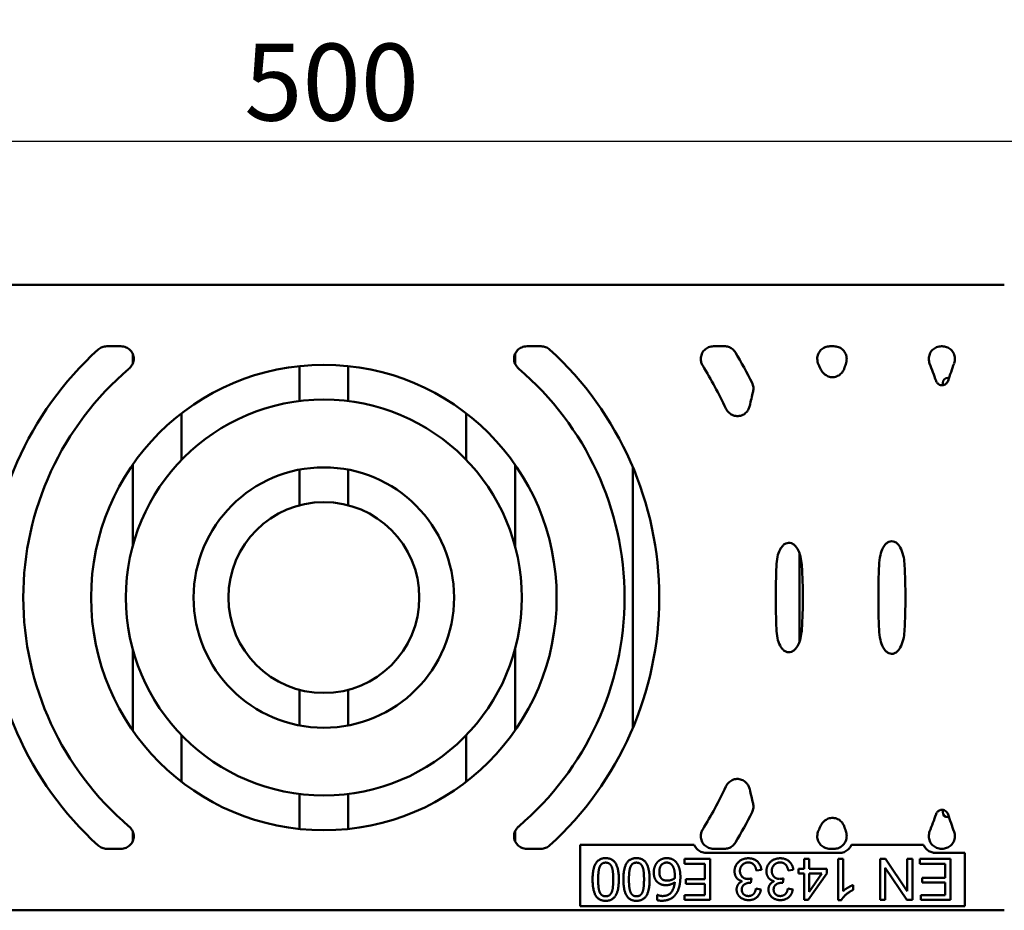
# Model space of a CAD drawing. Units: millimetres. Extents: x 0 to 21550, y 0 to 2970.
# Drawn here: x 5980 to 6172, y 597 to 770 of the extents above; entities that cross this region are included whole.
import ezdxf

# ---------------------------------------------------------------- set-up
doc = ezdxf.new("R2010")
doc.units = ezdxf.units.MM
doc.header["$LTSCALE"] = 5
doc.layers.add('Bemaßungen(DIN)', color=7, linetype='Continuous', lineweight=25)
doc.layers.add('Sichtbare Kanten(DIN)', color=7, linetype='Continuous', lineweight=50)
doc.styles.add('BemaßungstextDataSheet', font='GIL_____.TTF')
doc.dimstyles.new('BemaßungDataSheet', dxfattribs={"dimscale": 5, "dimtxt": 3, "dimasz": 2.5, "dimexe": 3.175, "dimexo": 0.8, "dimgap": 0.8, "dimtad": 1, "dimdec": 0, "dimrnd": 1e-08, "dimtxsty": 'BemaßungstextDataSheet', "dimcen": 0.09, "dimdle": 10, "dimclrd": 256, "dimclre": 256, "dimclrt": 256, "dimadec": 0, "dimazin": 2, "dimtfac": 1.166667, "dimtdec": 1, "dimtmove": 0, "dimatfit": 3, "dimfxl": 1, "dimtolj": 1, "dimtzin": 0, "dimlwd": -1, "dimlwe": -1, "dimarcsym": 0})

# ---------------------------------------------------------------- blocks, each defined once
blk = doc.blocks.new('*D139')
at = {"layer": 'Bemaßungen(DIN)', "transparency": 16777216}
for p, q in [((5789.97, 721.35), (5789.97, 762.42)), ((6287.97, 721.35), (6287.97, 762.42)), ((5802.47, 746.55), (6275.47, 746.55))]:
    blk.add_line(p, q, dxfattribs=at)
for points in [[(5802.47, 748.63), (5802.47, 744.46), (5789.97, 746.55)], [(6275.47, 748.63), (6275.47, 744.46), (6287.97, 746.55)]]:
    blk.add_solid(points, dxfattribs=at)
at = {"layer": 'Defpoints', "color": 0, "transparency": 16777216}
for p in [(6287.97, 746.55), (5789.97, 717.35), (6287.97, 717.35)]:
    blk.add_point(p, dxfattribs=at)
at = {"layer": 'Bemaßungen(DIN)', "transparency": 16777216, "insert": (6023.45, 750.55), "char_height": 15, "attachment_point": 7, "style": 'BemaßungstextDataSheet'}
blk.add_mtext('\\A1;500', dxfattribs=at)

msp = doc.modelspace()

# ---------------------------------------------------------------- linework, layer by layer
at = {"layer": 'Sichtbare Kanten(DIN)'}
for p, q in [((5906.31, 718.54), (6171.64, 718.54)), ((5996.63, 706.54), (5999.37, 706.54)), ((6081.32, 706.54), (6078.58, 706.54)), ((6117.07, 706.54), (6114.96, 706.54)), ((6138.42, 706.54), (6137.65, 706.54)), ((6159.51, 706.54), (6159.4, 706.54)), ((6001.7, 705.07), (6001.7, 703.16)), ((6076.24, 705.07), (6076.24, 703.16)), ((6034.2, 702.68), (6034.2, 695.86)), ((6043.74, 702.68), (6043.74, 695.86)), ((6159.64, 699.38), (6159.64, 698.95)), ((6160.86, 700.38), (6160.64, 700.38)), ((6011.24, 684.42), (6011.24, 693.47)), ((6066.7, 684.42), (6066.7, 693.47)), ((6001.7, 683.44), (6001.7, 667.64)), ((6076.24, 683.44), (6076.24, 667.64)), ((6034.2, 682.48), (6034.2, 675.54)), ((6043.74, 682.48), (6043.74, 675.54)), ((6099.2, 632.09), (6099.2, 682.99)), ((6131.7, 648.94), (6131.7, 666.14)), ((6001.7, 647.45), (6001.7, 631.64)), ((6076.24, 647.45), (6076.24, 631.64)), ((6034.2, 639.55), (6034.2, 632.61)), ((6043.74, 639.55), (6043.74, 632.61)), ((6011.24, 621.61), (6011.24, 630.67)), ((6066.7, 621.61), (6066.7, 630.67)), ((6034.2, 619.23), (6034.2, 612.41)), ((6043.74, 619.23), (6043.74, 612.41)), ((6159.64, 615.7), (6159.64, 616.14)), ((6160.86, 614.7), (6160.64, 614.7)), ((6001.7, 611.93), (6001.7, 610.02)), ((6076.24, 611.93), (6076.24, 610.02)), ((5996.63, 608.54), (5999.37, 608.54)), ((6081.32, 608.54), (6078.58, 608.54)), ((6088.97, 598.79), (6088.97, 609.3)), ((6088.97, 609.3), (6109.91, 609.3)), ((6109.91, 609.3), (6111.18, 609.3)), ((6111.18, 609.3), (6111.2, 609.3)), ((6117.07, 608.54), (6114.96, 608.54)), ((6138.42, 608.54), (6137.65, 608.54)), ((6141.82, 609.3), (6143.11, 609.3)), ((6143.11, 609.3), (6154.63, 609.3)), ((6154.63, 609.3), (6155.91, 609.3)), ((6155.91, 609.3), (6155.91, 609.3)), ((6159.51, 608.54), (6159.4, 608.54)), ((6113.54, 607.74), (6139.49, 607.74)), ((6158.24, 607.74), (6163.97, 607.74)), ((6163.97, 606.52), (6163.97, 607.74)), ((6109.29, 606.56), (6109.29, 605.61)), ((6114.29, 606.56), (6109.29, 606.56)), ((6109.29, 605.61), (6113.23, 605.61)), ((6113.23, 605.61), (6113.23, 602.64)), ((6114.29, 598.56), (6114.29, 606.56)), ((6132.59, 606.56), (6132.59, 604.64)), ((6133.57, 606.56), (6132.59, 606.56)), ((6133.57, 604.64), (6133.57, 606.56)), ((6139.23, 606.56), (6139.23, 598.53)), ((6140.22, 606.56), (6139.23, 606.56)), ((6140.22, 600.3), (6140.22, 606.56)), ((6147.41, 606.56), (6147.41, 598.56)), ((6148.5, 606.56), (6147.41, 606.56)), ((6148.42, 604.84), (6152.63, 598.56)), ((6148.42, 598.56), (6148.42, 604.84)), ((6152.7, 600.28), (6148.5, 606.56)), ((6152.7, 606.56), (6152.7, 600.28)), ((6153.72, 606.56), (6152.7, 606.56)), ((6153.72, 598.56), (6153.72, 606.56)), ((6155.17, 606.56), (6155.17, 605.61)), ((6161.14, 606.56), (6155.17, 606.56)), ((6155.17, 605.61), (6160.08, 605.61)), ((6160.08, 605.61), (6160.08, 602.89)), ((6161.14, 598.56), (6161.14, 606.56)), ((6163.97, 606.52), (6163.97, 598.79)), ((6123.3, 604.31), (6124.28, 604.43)), ((6129.51, 604.31), (6130.5, 604.43)), ((6131.51, 604.64), (6131.51, 603.74)), ((6132.59, 604.64), (6131.51, 604.64)), ((6131.51, 603.74), (6132.59, 603.74)), ((6132.59, 603.74), (6132.59, 598.56)), ((6133.39, 598.56), (6137.04, 603.74)), ((6137.04, 604.64), (6133.57, 604.64)), ((6133.57, 603.74), (6136.08, 603.74)), ((6136.08, 603.74), (6133.57, 600.13)), ((6133.57, 600.13), (6133.57, 603.74)), ((6137.04, 603.74), (6137.04, 604.64)), ((6155.65, 602.89), (6155.65, 601.95)), ((6160.08, 602.89), (6155.65, 602.89)), ((6109.55, 602.64), (6109.55, 601.69)), ((6113.23, 602.64), (6109.55, 602.64)), ((6109.55, 601.69), (6113.23, 601.69)), ((6113.23, 601.69), (6113.23, 599.5)), ((6122.24, 601.9), (6122.34, 602.76)), ((6128.45, 601.9), (6128.56, 602.76)), ((6142.18, 600.53), (6142.18, 601.48)), ((6155.65, 601.95), (6160.08, 601.95)), ((6160.08, 601.95), (6160.08, 599.5)), ((6103.98, 599.55), (6103.98, 598.52)), ((6104.03, 599.55), (6103.98, 599.55)), ((6109.29, 599.5), (6109.29, 598.56)), ((6113.23, 599.5), (6109.29, 599.5)), ((6124.19, 600.6), (6123.2, 600.78)), ((6130.4, 600.6), (6129.42, 600.78)), ((6155.35, 599.5), (6155.35, 598.56)), ((6160.08, 599.5), (6155.35, 599.5)), ((6088.97, 598.79), (6088.97, 597.38)), ((6163.97, 597.38), (6088.97, 597.38)), ((6109.29, 598.56), (6114.29, 598.56)), ((6132.59, 598.56), (6133.39, 598.56)), ((6139.23, 598.53), (6139.87, 598.53)), ((6147.41, 598.56), (6148.42, 598.56)), ((6152.63, 598.56), (6153.72, 598.56)), ((6155.35, 598.56), (6161.14, 598.56)), ((6163.97, 597.38), (6163.97, 598.79)), ((5906.31, 596.54), (6171.64, 596.54))]:
    msp.add_line(p, q, dxfattribs=at)
for radius in [45.39, 38.61, 25.39, 18.61]:
    msp.add_circle((6038.97, 657.54), radius, dxfattribs=at)
for centre, radius, start, end in [((6038.97, 657.54), 65.39, 132.3103, 227.6897), ((6038.97, 657.54), 65.39, 312.3103, 47.6897), ((6038.97, 657.54), 93.39, 26.6231, 30.7791), ((6038.97, 657.54), 86.61, 25.2032, 31.4747), ((6038.97, 657.54), 106.61, 24.6616, 25.2395), ((6288.47, 657.54), 154.61, 162.7755, 163.156), ((6038.97, 657.54), 126.61, 19.4985, 21.1213), ((6288.47, 657.54), 134.61, 160.1648, 161.6919), ((6038.97, 657.54), 58.61, 130.4112, 229.5888), ((6038.97, 657.54), 58.61, 310.4112, 49.5888), ((6288.47, 657.54), 170.61, 166.3884, 167.339), ((6288.47, 657.54), 161.39, 177.8434, 182.1566), ((6038.97, 657.54), 93.39, 356.2284, 3.7716), ((6288.47, 657.54), 141.39, 177.4518, 182.5482), ((6038.97, 657.54), 113.39, 356.8079, 3.1921), ((6038.97, 657.54), 86.61, 328.5253, 334.7968), ((6288.47, 657.54), 170.61, 192.661, 193.6116), ((6038.97, 657.54), 93.39, 329.2209, 333.3769), ((6038.97, 657.54), 126.61, 338.8787, 340.5015), ((6288.47, 657.54), 134.61, 198.3081, 199.8352), ((6038.97, 657.54), 106.61, 334.7605, 335.3384), ((6288.47, 657.54), 154.61, 196.844, 197.2245)]:
    msp.add_arc(centre, radius, start, end, dxfattribs=at)
for centre, major_axis, start_param, end_param in [((6160.64, 699.38), (-0.602, 0.803), 5.64185, 7.208996), ((6160.64, 615.71), (-0.602, -0.803), 5.357375, 6.92452)]:
    msp.add_ellipse(centre, major_axis=major_axis, ratio=0.996204, start_param=start_param, end_param=end_param, dxfattribs=at)
for points, knots in [([(5994.96, 705.9), (5995.19, 706.1), (5995.45, 706.27), (5996.02, 706.49), (5996.32, 706.54), (5996.63, 706.54)], [0, 0, 0, 0, 0.0918961, 0.0918961, 0.1837899, 0.1837899, 0.1837899, 0.1837899]), ([(5999.37, 706.54), (5999.72, 706.54), (6000.08, 706.47), (6000.71, 706.21), (6000.99, 706.02), (6001.44, 705.56), (6001.62, 705.29), (6001.85, 704.72), (6001.9, 704.41), (6001.9, 703.79), (6001.84, 703.48), (6001.64, 702.99), (6001.53, 702.81), (6001.28, 702.47), (6001.14, 702.31), (6000.98, 702.17)], [0, 0, 0, 0, 0.1066195, 0.1066195, 0.2067571, 0.2067571, 0.3011633, 0.3011633, 0.3935897, 0.3935897, 0.488481, 0.488481, 0.5515598, 0.5515598, 0.6153458, 0.6153458, 0.6153458, 0.6153458]), ([(6078.58, 706.54), (6078.22, 706.54), (6077.87, 706.47), (6077.24, 706.21), (6076.96, 706.02), (6076.51, 705.56), (6076.33, 705.29), (6076.1, 704.72), (6076.04, 704.41), (6076.05, 703.79), (6076.11, 703.48), (6076.31, 702.99), (6076.42, 702.81), (6076.66, 702.47), (6076.81, 702.31), (6076.97, 702.17)], [0, 0, 0, 0, 0.1066195, 0.1066195, 0.2067571, 0.2067571, 0.3011633, 0.3011633, 0.3935897, 0.3935897, 0.488481, 0.488481, 0.5515598, 0.5515598, 0.6153458, 0.6153458, 0.6153458, 0.6153458]), ([(6082.99, 705.9), (6082.76, 706.1), (6082.5, 706.27), (6081.93, 706.49), (6081.62, 706.54), (6081.32, 706.54)], [0, 0, 0, 0, 0.0918961, 0.0918961, 0.1837899, 0.1837899, 0.1837899, 0.1837899]), ([(6114.96, 706.54), (6114.62, 706.54), (6114.29, 706.48), (6113.68, 706.22), (6113.41, 706.04), (6112.95, 705.59), (6112.78, 705.32), (6112.53, 704.73), (6112.47, 704.42), (6112.47, 703.87), (6112.5, 703.64), (6112.63, 703.18), (6112.72, 702.97), (6112.84, 702.77)], [0, 0, 0, 0, 0.1010138, 0.1010138, 0.198687, 0.198687, 0.2940075, 0.2940075, 0.3891869, 0.3891869, 0.459439, 0.459439, 0.5301895, 0.5301895, 0.5301895, 0.5301895]), ([(6119.21, 705.33), (6119.04, 705.61), (6118.82, 705.85), (6118.35, 706.21), (6118.11, 706.33), (6117.61, 706.5), (6117.34, 706.54), (6117.07, 706.54)], [0, 0, 0, 0, 0.0972871, 0.0972871, 0.1771985, 0.1771985, 0.2571968, 0.2571968, 0.2571968, 0.2571968]), ([(6137.65, 706.54), (6137.32, 706.54), (6136.99, 706.48), (6136.38, 706.23), (6136.11, 706.05), (6135.66, 705.59), (6135.48, 705.32), (6135.23, 704.74), (6135.17, 704.42), (6135.17, 703.91), (6135.19, 703.72), (6135.27, 703.36), (6135.33, 703.18), (6135.41, 703)], [0, 0, 0, 0, 0.1001139, 0.1001139, 0.1974582, 0.1974582, 0.2930244, 0.2930244, 0.3887317, 0.3887317, 0.4453459, 0.4453459, 0.5022253, 0.5022253, 0.5022253, 0.5022253]), ([(6140.79, 703.33), (6140.89, 703.64), (6140.93, 703.98), (6140.87, 704.63), (6140.78, 704.94), (6140.48, 705.51), (6140.27, 705.76), (6139.81, 706.15), (6139.55, 706.3), (6139.01, 706.49), (6138.72, 706.54), (6138.42, 706.54)], [0, 0, 0, 0, 0.0992559, 0.0992559, 0.1963105, 0.1963105, 0.2921578, 0.2921578, 0.3792584, 0.3792584, 0.4668398, 0.4668398, 0.4668398, 0.4668398]), ([(6159.4, 706.54), (6159.06, 706.54), (6158.74, 706.48), (6158.13, 706.23), (6157.86, 706.05), (6157.4, 705.59), (6157.22, 705.33), (6156.98, 704.74), (6156.91, 704.42), (6156.91, 703.78), (6156.97, 703.47), (6157.08, 703.17)], [0, 0, 0, 0, 0.0996367, 0.0996367, 0.1968138, 0.1968138, 0.2925241, 0.2925241, 0.3885263, 0.3885263, 0.4841447, 0.4841447, 0.4841447, 0.4841447]), ([(6161.85, 703.22), (6161.96, 703.53), (6162.01, 703.86), (6161.98, 704.52), (6161.9, 704.83), (6161.63, 705.42), (6161.44, 705.68), (6160.97, 706.11), (6160.69, 706.28), (6160.11, 706.49), (6159.81, 706.54), (6159.51, 706.54)], [0, 0, 0, 0, 0.0995036, 0.0995036, 0.1966386, 0.1966386, 0.2924022, 0.2924022, 0.388507, 0.388507, 0.4784257, 0.4784257, 0.4784257, 0.4784257]), ([(6135.86, 702.03), (6136.01, 701.71), (6136.22, 701.42), (6136.73, 700.95), (6137.01, 700.78), (6137.62, 700.56), (6137.93, 700.51), (6138.55, 700.54), (6138.86, 700.62), (6139.42, 700.88), (6139.68, 701.07), (6140.03, 701.45), (6140.15, 701.61), (6140.35, 701.96), (6140.43, 702.15), (6140.49, 702.35)], [0, 0, 0, 0, 0.1061123, 0.1061123, 0.2060273, 0.2060273, 0.3005337, 0.3005337, 0.3932544, 0.3932544, 0.4884287, 0.4884287, 0.5488363, 0.5488363, 0.6098778, 0.6098778, 0.6098778, 0.6098778]), ([(6122.65, 697.7), (6122.72, 697.98), (6122.74, 698.27), (6122.67, 698.85), (6122.59, 699.13), (6122.46, 699.39)], [0, 0, 0, 0, 0.0873583, 0.0873583, 0.1747229, 0.1747229, 0.1747229, 0.1747229]), ([(6158.33, 699.81), (6158.39, 699.64), (6158.48, 699.48), (6158.71, 699.22), (6158.85, 699.12), (6159.14, 698.98), (6159.3, 698.95), (6159.61, 698.94), (6159.76, 698.96), (6160.05, 699.07), (6160.18, 699.15), (6160.39, 699.33), (6160.46, 699.42), (6160.59, 699.61), (6160.64, 699.72), (6160.67, 699.83)], [0, 0, 0, 0, 0.0540785, 0.0540785, 0.1045033, 0.1045033, 0.1516341, 0.1516341, 0.1975508, 0.1975508, 0.2447299, 0.2447299, 0.2792783, 0.2792783, 0.3143222, 0.3143222, 0.3143222, 0.3143222]), ([(6117.34, 694.43), (6117.5, 694.1), (6117.71, 693.81), (6118.23, 693.34), (6118.51, 693.17), (6119.12, 692.96), (6119.44, 692.91), (6120.05, 692.95), (6120.35, 693.03), (6120.91, 693.29), (6121.16, 693.48), (6121.53, 693.88), (6121.66, 694.08), (6121.88, 694.49), (6121.96, 694.71), (6122.01, 694.94)], [0, 0, 0, 0, 0.1082082, 0.1082082, 0.2080634, 0.2080634, 0.3023859, 0.3023859, 0.3942105, 0.3942105, 0.4885214, 0.4885214, 0.557961, 0.557961, 0.6283646, 0.6283646, 0.6283646, 0.6283646]), ([(6132.16, 663.69), (6132.1, 664.5), (6131.95, 665.74), (6131.24, 667.18), (6130.99, 667.5), (6130.55, 667.91), (6130.34, 668.04), (6129.94, 668.19), (6129.75, 668.22), (6129.38, 668.21), (6129.2, 668.16), (6128.83, 668), (6128.65, 667.86), (6128.25, 667.48), (6128.06, 667.19), (6127.68, 666.45), (6127.52, 665.96), (6127.29, 664.87), (6127.23, 664.24), (6127.2, 663.62)], [0, 0, 0, 0, 0.24454, 0.24454, 0.345673, 0.345673, 0.416224, 0.416224, 0.470837, 0.470837, 0.523368, 0.523368, 0.586961, 0.586961, 0.683262, 0.683262, 0.824289, 0.824289, 1.000233, 1.000233, 1.000233, 1.000233]), ([(6152.18, 663.86), (6152.14, 664.71), (6152, 665.96), (6151.31, 667.42), (6151.07, 667.76), (6150.64, 668.18), (6150.43, 668.33), (6150.03, 668.49), (6149.85, 668.52), (6149.48, 668.52), (6149.31, 668.48), (6148.95, 668.33), (6148.77, 668.21), (6148.37, 667.84), (6148.17, 667.57), (6147.76, 666.83), (6147.59, 666.31), (6147.33, 665.17), (6147.26, 664.49), (6147.23, 663.83)], [0, 0, 0, 0, 0.255441, 0.255441, 0.364104, 0.364104, 0.438965, 0.438965, 0.495972, 0.495972, 0.550357, 0.550357, 0.61574, 0.61574, 0.714716, 0.714716, 0.870797, 0.870797, 1.069204, 1.069204, 1.069204, 1.069204]), ([(6132.16, 651.4), (6132.1, 650.59), (6131.95, 649.35), (6131.24, 647.91), (6130.99, 647.58), (6130.55, 647.18), (6130.34, 647.04), (6129.94, 646.9), (6129.75, 646.86), (6129.38, 646.88), (6129.2, 646.93), (6128.83, 647.09), (6128.65, 647.22), (6128.25, 647.61), (6128.06, 647.9), (6127.68, 648.64), (6127.52, 649.13), (6127.29, 650.22), (6127.23, 650.85), (6127.2, 651.47)], [0, 0, 0, 0, 0.24454, 0.24454, 0.345673, 0.345673, 0.416224, 0.416224, 0.470837, 0.470837, 0.523368, 0.523368, 0.586961, 0.586961, 0.683262, 0.683262, 0.824289, 0.824289, 1.000233, 1.000233, 1.000233, 1.000233]), ([(6152.18, 651.23), (6152.14, 650.38), (6152, 649.13), (6151.31, 647.66), (6151.07, 647.32), (6150.64, 646.9), (6150.43, 646.76), (6150.03, 646.6), (6149.85, 646.56), (6149.48, 646.57), (6149.31, 646.61), (6148.95, 646.76), (6148.77, 646.88), (6148.37, 647.25), (6148.17, 647.52), (6147.76, 648.26), (6147.59, 648.77), (6147.33, 649.92), (6147.26, 650.6), (6147.23, 651.26)], [0, 0, 0, 0, 0.255441, 0.255441, 0.364104, 0.364104, 0.438965, 0.438965, 0.495972, 0.495972, 0.550357, 0.550357, 0.61574, 0.61574, 0.714716, 0.714716, 0.870797, 0.870797, 1.069204, 1.069204, 1.069204, 1.069204]), ([(6117.34, 620.66), (6117.5, 620.99), (6117.71, 621.28), (6118.23, 621.74), (6118.51, 621.92), (6119.12, 622.13), (6119.44, 622.18), (6120.05, 622.14), (6120.35, 622.06), (6120.91, 621.79), (6121.16, 621.6), (6121.53, 621.2), (6121.66, 621.01), (6121.88, 620.6), (6121.96, 620.38), (6122.01, 620.15)], [0, 0, 0, 0, 0.1082082, 0.1082082, 0.2080634, 0.2080634, 0.3023859, 0.3023859, 0.3942105, 0.3942105, 0.4885214, 0.4885214, 0.557961, 0.557961, 0.6283646, 0.6283646, 0.6283646, 0.6283646]), ([(6122.65, 617.39), (6122.72, 617.11), (6122.74, 616.82), (6122.67, 616.24), (6122.59, 615.96), (6122.46, 615.7)], [0, 0, 0, 0, 0.0873583, 0.0873583, 0.1747229, 0.1747229, 0.1747229, 0.1747229]), ([(6135.86, 613.06), (6136.01, 613.38), (6136.22, 613.67), (6136.73, 614.13), (6137.01, 614.31), (6137.62, 614.53), (6137.93, 614.58), (6138.55, 614.54), (6138.86, 614.47), (6139.42, 614.21), (6139.68, 614.02), (6140.03, 613.64), (6140.15, 613.48), (6140.35, 613.12), (6140.43, 612.94), (6140.49, 612.74)], [0, 0, 0, 0, 0.1061123, 0.1061123, 0.2060273, 0.2060273, 0.3005337, 0.3005337, 0.3932544, 0.3932544, 0.4884287, 0.4884287, 0.5488363, 0.5488363, 0.6098778, 0.6098778, 0.6098778, 0.6098778]), ([(6158.33, 615.28), (6158.39, 615.45), (6158.48, 615.61), (6158.71, 615.87), (6158.85, 615.97), (6159.14, 616.1), (6159.3, 616.14), (6159.61, 616.15), (6159.76, 616.13), (6160.05, 616.02), (6160.18, 615.94), (6160.39, 615.76), (6160.46, 615.67), (6160.59, 615.47), (6160.64, 615.37), (6160.67, 615.26)], [0, 0, 0, 0, 0.0540785, 0.0540785, 0.1045033, 0.1045033, 0.1516341, 0.1516341, 0.1975508, 0.1975508, 0.2447299, 0.2447299, 0.2792783, 0.2792783, 0.3143222, 0.3143222, 0.3143222, 0.3143222]), ([(5999.37, 608.54), (5999.72, 608.54), (6000.08, 608.61), (6000.71, 608.88), (6000.99, 609.07), (6001.44, 609.53), (6001.62, 609.79), (6001.85, 610.37), (6001.9, 610.67), (6001.9, 611.3), (6001.84, 611.61), (6001.64, 612.1), (6001.53, 612.28), (6001.28, 612.62), (6001.14, 612.78), (6000.98, 612.91)], [0, 0, 0, 0, 0.1066195, 0.1066195, 0.2067571, 0.2067571, 0.3011633, 0.3011633, 0.3935897, 0.3935897, 0.488481, 0.488481, 0.5515598, 0.5515598, 0.6153458, 0.6153458, 0.6153458, 0.6153458]), ([(6078.58, 608.54), (6078.22, 608.54), (6077.87, 608.61), (6077.24, 608.88), (6076.96, 609.07), (6076.51, 609.53), (6076.33, 609.79), (6076.1, 610.37), (6076.04, 610.67), (6076.05, 611.3), (6076.11, 611.61), (6076.31, 612.1), (6076.42, 612.28), (6076.66, 612.62), (6076.81, 612.78), (6076.97, 612.91)], [0, 0, 0, 0, 0.1066195, 0.1066195, 0.2067571, 0.2067571, 0.3011633, 0.3011633, 0.3935897, 0.3935897, 0.488481, 0.488481, 0.5515598, 0.5515598, 0.6153458, 0.6153458, 0.6153458, 0.6153458]), ([(6114.96, 608.54), (6114.62, 608.54), (6114.29, 608.61), (6113.68, 608.86), (6113.41, 609.05), (6112.95, 609.5), (6112.78, 609.77), (6112.53, 610.35), (6112.47, 610.67), (6112.47, 611.22), (6112.5, 611.45), (6112.63, 611.9), (6112.72, 612.12), (6112.84, 612.32)], [0, 0, 0, 0, 0.1010138, 0.1010138, 0.198687, 0.198687, 0.2940075, 0.2940075, 0.3891869, 0.3891869, 0.459439, 0.459439, 0.5301895, 0.5301895, 0.5301895, 0.5301895]), ([(6137.65, 608.54), (6137.32, 608.54), (6136.99, 608.61), (6136.38, 608.86), (6136.11, 609.04), (6135.66, 609.5), (6135.48, 609.76), (6135.23, 610.35), (6135.17, 610.67), (6135.17, 611.17), (6135.19, 611.36), (6135.27, 611.73), (6135.33, 611.91), (6135.41, 612.08)], [0, 0, 0, 0, 0.1001139, 0.1001139, 0.1974582, 0.1974582, 0.2930244, 0.2930244, 0.3887317, 0.3887317, 0.4453459, 0.4453459, 0.5022253, 0.5022253, 0.5022253, 0.5022253]), ([(6140.79, 611.76), (6140.89, 611.44), (6140.93, 611.11), (6140.87, 610.46), (6140.78, 610.15), (6140.48, 609.58), (6140.27, 609.33), (6139.81, 608.94), (6139.55, 608.79), (6139.01, 608.59), (6138.72, 608.54), (6138.42, 608.54)], [0, 0, 0, 0, 0.0992559, 0.0992559, 0.1963105, 0.1963105, 0.2921578, 0.2921578, 0.3792584, 0.3792584, 0.4668398, 0.4668398, 0.4668398, 0.4668398]), ([(6159.4, 608.54), (6159.06, 608.54), (6158.74, 608.61), (6158.13, 608.86), (6157.86, 609.04), (6157.4, 609.49), (6157.22, 609.76), (6156.98, 610.35), (6156.91, 610.67), (6156.91, 611.31), (6156.97, 611.62), (6157.08, 611.92)], [0, 0, 0, 0, 0.0996367, 0.0996367, 0.1968138, 0.1968138, 0.2925241, 0.2925241, 0.3885263, 0.3885263, 0.4841447, 0.4841447, 0.4841447, 0.4841447]), ([(6161.85, 611.87), (6161.96, 611.56), (6162.01, 611.22), (6161.98, 610.57), (6161.9, 610.25), (6161.63, 609.67), (6161.44, 609.41), (6160.97, 608.98), (6160.69, 608.81), (6160.11, 608.6), (6159.81, 608.54), (6159.51, 608.54)], [0, 0, 0, 0, 0.0995036, 0.0995036, 0.1966386, 0.1966386, 0.2924022, 0.2924022, 0.388507, 0.388507, 0.4784257, 0.4784257, 0.4784257, 0.4784257]), ([(5994.96, 609.19), (5995.19, 608.98), (5995.45, 608.82), (5996.02, 608.6), (5996.32, 608.54), (5996.63, 608.54)], [0, 0, 0, 0, 0.0918961, 0.0918961, 0.1837899, 0.1837899, 0.1837899, 0.1837899]), ([(6082.99, 609.19), (6082.76, 608.98), (6082.5, 608.82), (6081.93, 608.6), (6081.62, 608.54), (6081.32, 608.54)], [0, 0, 0, 0, 0.0918961, 0.0918961, 0.1837899, 0.1837899, 0.1837899, 0.1837899]), ([(6111.2, 609.3), (6111.23, 609.23), (6111.26, 609.16), (6111.41, 608.87), (6111.56, 608.66), (6111.95, 608.27), (6112.19, 608.1), (6112.47, 607.97)], [-0.2983917, -0.2983917, -0.2983917, -0.2983917, -0.2749106, -0.2749106, -0.1993557, -0.1993557, -0.1091074, -0.1091074, -0.1091074, -0.1091074]), ([(6119.21, 609.76), (6119.04, 609.48), (6118.82, 609.23), (6118.35, 608.88), (6118.11, 608.75), (6117.61, 608.59), (6117.34, 608.54), (6117.07, 608.54)], [0, 0, 0, 0, 0.0972871, 0.0972871, 0.1771985, 0.1771985, 0.2571968, 0.2571968, 0.2571968, 0.2571968]), ([(6141.21, 608.4), (6141.37, 608.55), (6141.51, 608.72), (6141.67, 608.99), (6141.72, 609.08), (6141.76, 609.16)], [-0.16236554, -0.16236554, -0.16236554, -0.16236554, -0.0967334, -0.0967334, -0.06753254, -0.06753254, -0.06753254, -0.06753254]), ([(6155.91, 609.3), (6155.94, 609.23), (6155.98, 609.16), (6156.13, 608.86), (6156.28, 608.65), (6156.56, 608.37), (6156.67, 608.28), (6156.79, 608.19)], [-0.297283, -0.297283, -0.297283, -0.297283, -0.2732183, -0.2732183, -0.197109, -0.197109, -0.1532398, -0.1532398, -0.1532398, -0.1532398]), ([(6112.47, 607.97), (6112.64, 607.9), (6112.81, 607.84), (6113.17, 607.76), (6113.36, 607.74), (6113.54, 607.74)], [-0.1110939, -0.1110939, -0.1110939, -0.1110939, -0.0555608, -0.0555608, 0, 0, 0, 0]), ([(6139.49, 607.74), (6139.8, 607.74), (6140.11, 607.8), (6140.7, 608.02), (6140.97, 608.19), (6141.21, 608.4)], [-0.1884999, -0.1884999, -0.1884999, -0.1884999, -0.0959311, -0.0959311, 0, 0, 0, 0]), ([(6156.79, 608.19), (6157, 608.05), (6157.24, 607.93), (6157.73, 607.78), (6157.99, 607.74), (6158.24, 607.74)], [-0.1548586, -0.1548586, -0.1548586, -0.1548586, -0.0773761, -0.0773761, 0, 0, 0, 0])]:
    msp.add_open_spline(points, degree=3, knots=knots, dxfattribs=at)
for points, degree in [([(6141.76, 609.16), (6141.78, 609.21), (6141.8, 609.26), (6141.82, 609.3)], 3), ([(6093.92, 606.72), (6092.61, 606.72), (6091.36, 604.71), (6091.36, 602.56)], 2), ([(6096.48, 602.56), (6096.48, 604.67), (6095.24, 606.72), (6093.92, 606.72)], 2), ([(6099.92, 606.72), (6098.62, 606.72), (6097.37, 604.71), (6097.37, 602.56)], 2), ([(6102.48, 602.56), (6102.48, 604.67), (6101.24, 606.72), (6099.92, 606.72)], 2), ([(6105.83, 606.72), (6105.29, 606.72), (6104.4, 606.34), (6104.04, 605.97)], 2), ([(6107.6, 606), (6107.26, 606.36), (6106.37, 606.72), (6105.83, 606.72)], 2), ([(6121.74, 606.69), (6120.58, 606.69), (6119.04, 605.23), (6119.04, 604.19)], 2), ([(6124.28, 604.43), (6124.19, 605.43), (6122.79, 606.69), (6121.74, 606.69)], 2), ([(6127.95, 606.69), (6126.79, 606.69), (6125.26, 605.23), (6125.26, 604.19)], 2), ([(6130.5, 604.43), (6130.4, 605.43), (6129.01, 606.69), (6127.95, 606.69)], 2), ([(6092.45, 602.56), (6092.45, 603.38), (6092.58, 604.6), (6092.74, 604.99)], 2), ([(6092.74, 604.99), (6092.9, 605.42), (6093.48, 605.84), (6093.92, 605.84)], 2), ([(6093.92, 605.84), (6094.38, 605.84), (6094.96, 605.39), (6095.12, 604.97)], 2), ([(6095.12, 604.97), (6095.28, 604.53), (6095.39, 603.41), (6095.39, 602.56)], 2), ([(6098.45, 602.56), (6098.45, 603.38), (6098.58, 604.6), (6098.74, 604.99)], 2), ([(6098.74, 604.99), (6098.9, 605.42), (6099.48, 605.84), (6099.92, 605.84)], 2), ([(6099.92, 605.84), (6100.39, 605.84), (6100.96, 605.39), (6101.12, 604.97)], 2), ([(6101.12, 604.97), (6101.29, 604.53), (6101.39, 603.41), (6101.39, 602.56)], 2), ([(6104.04, 605.97), (6103.7, 605.62), (6103.29, 604.58), (6103.29, 603.96)], 2), ([(6104.38, 604.01), (6104.38, 604.93), (6105.18, 605.85), (6105.83, 605.85)], 2), ([(6105.83, 605.85), (6106.1, 605.85), (6106.6, 605.65), (6106.82, 605.4)], 2), ([(6106.82, 605.4), (6107.07, 605.13), (6107.39, 604.11), (6107.39, 603.28)], 2), ([(6108.48, 603.04), (6108.48, 604.11), (6108.01, 605.56), (6107.6, 606)], 2), ([(6120.09, 604.21), (6120.09, 604.92), (6121.04, 605.88), (6121.73, 605.88)], 2), ([(6121.73, 605.88), (6122.32, 605.88), (6123.13, 605.14), (6123.3, 604.31)], 2), ([(6126.3, 604.21), (6126.3, 604.92), (6127.25, 605.88), (6127.95, 605.88)], 2), ([(6127.95, 605.88), (6128.53, 605.88), (6129.34, 605.14), (6129.51, 604.31)], 2), ([(6103.29, 603.96), (6103.29, 603.28), (6103.72, 602.25), (6104.16, 601.92)], 2), ([(6104.92, 602.61), (6104.64, 602.85), (6104.38, 603.52), (6104.38, 604.01)], 2), ([(6107.39, 603.28), (6107.39, 603.11), (6107.38, 602.89), (6107.38, 602.78)], 2), ([(6107.6, 599.7), (6108.05, 600.32), (6108.48, 602), (6108.48, 603.04)], 2), ([(6119.04, 604.19), (6119.04, 603.42), (6119.83, 602.39), (6120.54, 602.22)], 2), ([(6121.65, 602.65), (6120.97, 602.65), (6120.09, 603.53), (6120.09, 604.21)], 2), ([(6125.26, 604.19), (6125.26, 603.42), (6126.04, 602.39), (6126.75, 602.22)], 2), ([(6127.87, 602.65), (6127.19, 602.65), (6126.3, 603.53), (6126.3, 604.21)], 2), ([(6091.36, 602.56), (6091.36, 600.47), (6092.6, 598.39), (6093.92, 598.39)], 2), ([(6092.74, 600.11), (6092.58, 600.52), (6092.45, 601.73), (6092.45, 602.56)], 2), ([(6093.92, 598.39), (6095.23, 598.39), (6096.48, 600.4), (6096.48, 602.56)], 2), ([(6095.39, 602.56), (6095.39, 601.78), (6095.27, 600.53), (6095.11, 600.13)], 2), ([(6097.37, 602.56), (6097.37, 600.47), (6098.6, 598.39), (6099.92, 598.39)], 2), ([(6098.75, 600.11), (6098.58, 600.52), (6098.45, 601.73), (6098.45, 602.56)], 2), ([(6099.92, 598.39), (6101.23, 598.39), (6102.48, 600.4), (6102.48, 602.56)], 2), ([(6101.39, 602.56), (6101.39, 601.78), (6101.27, 600.53), (6101.11, 600.13)], 2), ([(6104.16, 601.92), (6104.54, 601.64), (6105.24, 601.45), (6105.71, 601.45)], 2), ([(6105.95, 602.34), (6105.67, 602.34), (6105.14, 602.45), (6104.92, 602.61)], 2), ([(6107.38, 602.01), (6107.26, 600.68), (6106.03, 599.33), (6105.03, 599.33)], 2), ([(6105.71, 601.45), (6106.19, 601.45), (6106.99, 601.74), (6107.38, 602.01)], 2), ([(6107.38, 602.78), (6107.03, 602.56), (6106.32, 602.34), (6105.95, 602.34)], 2), ([(6120.54, 602.22), (6119.99, 601.97), (6119.44, 601.12), (6119.44, 600.6)], 2), ([(6120.45, 600.58), (6120.45, 601.26), (6121.45, 601.92), (6122.08, 601.92)], 2), ([(6122.34, 602.76), (6121.93, 602.65), (6121.65, 602.65)], 2), ([(6122.08, 601.92), (6122.14, 601.92), (6122.24, 601.9)], 2), ([(6126.75, 602.22), (6126.2, 601.97), (6125.65, 601.12), (6125.65, 600.6)], 2), ([(6126.66, 600.58), (6126.66, 601.26), (6127.67, 601.92), (6128.29, 601.92)], 2), ([(6128.56, 602.76), (6128.14, 602.65), (6127.87, 602.65)], 2), ([(6128.29, 601.92), (6128.35, 601.92), (6128.45, 601.9)], 2), ([(6142.18, 601.48), (6141.72, 601.31), (6140.57, 600.64), (6140.22, 600.3)], 2), ([(6093.92, 599.28), (6093.47, 599.28), (6092.91, 599.7), (6092.74, 600.11)], 2), ([(6095.11, 600.13), (6094.94, 599.7), (6094.36, 599.28), (6093.92, 599.28)], 2), ([(6099.92, 599.28), (6099.47, 599.28), (6098.91, 599.7), (6098.75, 600.11)], 2), ([(6101.11, 600.13), (6100.94, 599.7), (6100.37, 599.28), (6099.92, 599.28)], 2), ([(6105.03, 599.33), (6104.72, 599.33), (6104.18, 599.47), (6104.03, 599.55)], 2), ([(6104.89, 598.41), (6105.79, 598.41), (6107.17, 599.09), (6107.6, 599.7)], 2), ([(6119.44, 600.6), (6119.44, 600.06), (6120.02, 599.09), (6121.12, 598.53), (6121.78, 598.53)], 2), ([(6121.76, 599.33), (6121.18, 599.33), (6120.45, 600.04), (6120.45, 600.58)], 2), ([(6123.2, 600.78), (6123.09, 600.05), (6122.33, 599.33), (6121.76, 599.33)], 2), ([(6121.78, 598.53), (6122.73, 598.53), (6124, 599.61), (6124.19, 600.6)], 2), ([(6125.65, 600.6), (6125.65, 600.06), (6126.23, 599.09), (6127.34, 598.53), (6127.99, 598.53)], 2), ([(6127.97, 599.33), (6127.39, 599.33), (6126.66, 600.04), (6126.66, 600.58)], 2), ([(6129.42, 600.78), (6129.31, 600.05), (6128.54, 599.33), (6127.97, 599.33)], 2), ([(6127.99, 598.53), (6128.94, 598.53), (6130.22, 599.61), (6130.4, 600.6)], 2), ([(6139.87, 598.53), (6140.12, 599.04), (6141.36, 600.15), (6142.18, 600.53)], 2), ([(6103.98, 598.52), (6104.16, 598.46), (6104.63, 598.41), (6104.89, 598.41)], 2)]:
    msp.add_open_spline(points, degree=degree, dxfattribs=at)

# ---------------------------------------------------------------- dimensions: what is measured, and where the dimension line sits
at = {"layer": 'Bemaßungen(DIN)'}
dim = msp.add_linear_dim(base=(6287.97, 746.55), p1=(5789.97, 717.35), p2=(6287.97, 717.35), dimstyle='BemaßungDataSheet', override={"dimgap": 0.8, "dimdec": 0, "dimlfac": 1.004016, "dimtol": 0, "dimlim": 0, "dimtp": 0, "dimtm": 0, "dimtdec": 1, "dimtofl": 0, "dimatfit": 1}, dxfattribs=at)
dim.commit()
dim.dimension.update_dxf_attribs({"geometry": '*D139', "text_midpoint": (6038.97, 746.55), "dimtype": 160})

doc.saveas('drawing.dxf')
